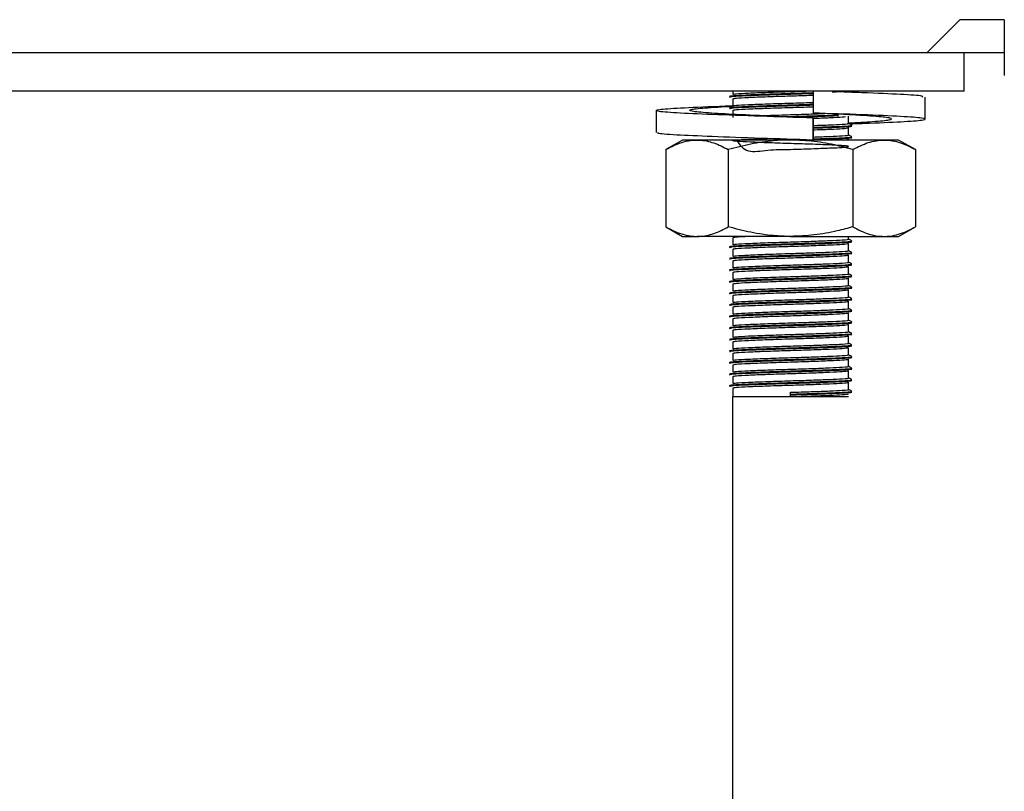
# Model space of a CAD drawing. Units: millimetres. Extents: x 5 to 415, y 5 to 292.
# Drawn here: x 45 to 50, y 116 to 120 of the extents above; entities that cross this region are included whole.
import ezdxf

# ---------------------------------------------------------------- set-up
doc = ezdxf.new("R2010")
doc.units = ezdxf.units.MM

msp = doc.modelspace()

# ---------------------------------------------------------------- linework, layer by layer
at = {"color": 7, "linetype": 'Continuous', "lineweight": 25}
for p, q in [((49.4353, 119.3613), (49.6053, 119.5313)), ((49.8353, 119.5313), (49.6053, 119.5313)), ((49.8353, 119.5313), (49.8353, 119.2413)), ((42.1276, 119.3613), (49.4353, 119.3613)), ((49.4353, 119.3613), (49.8353, 119.3613)), ((49.6276, 119.1613), (49.6276, 119.3613)), ((49.6276, 119.1613), (42.2276, 119.1613)), ((48.4276, 119.1613), (48.4276, 119.1438)), ((48.8438, 119.1613), (48.8438, 119.047)), ((49.4249, 119.0159), (49.4249, 119.1302)), ((48.4276, 119.1213), (48.4276, 119.0838)), ((48.0303, 119.0603), (48.0303, 118.946)), ((48.4276, 119.0613), (48.4276, 119.0238)), ((48.8441, 119.0216), (48.8438, 119.0216)), ((48.8438, 119.0216), (48.8438, 118.9073)), ((48.8441, 118.9073), (48.8441, 119.0216)), ((48.9731, 119.0429), (49.063, 119.0384)), ((49.0276, 118.9938), (49.0276, 119.0313)), ((49.0276, 118.9338), (49.0276, 118.9713)), ((48.1676, 118.9073), (48.081, 118.8573)), ((48.2426, 118.9073), (48.1676, 118.9073)), ((48.7276, 118.9073), (48.2426, 118.9073)), ((49.2126, 118.9073), (48.7276, 118.9073)), ((48.7812, 118.9073), (48.8132, 118.9083)), ((48.8438, 118.9073), (48.8439, 118.9073)), ((48.8439, 118.9073), (48.844, 118.9073)), ((48.9992, 118.9073), (49.0274, 118.9109)), ((49.0276, 118.9073), (49.0276, 118.9113)), ((49.2876, 118.9073), (49.2126, 118.9073)), ((49.3742, 118.8573), (49.2876, 118.9073)), ((48.081, 118.8573), (48.081, 118.4573)), ((48.4043, 118.8573), (48.4043, 118.4573)), ((49.0509, 118.8573), (49.0509, 118.4573)), ((49.3742, 118.8573), (49.3742, 118.4573)), ((48.081, 118.4573), (48.1676, 118.4073)), ((49.2876, 118.4073), (49.3742, 118.4573)), ((48.1676, 118.4073), (48.2426, 118.4073)), ((48.7276, 118.4073), (48.2426, 118.4073)), ((48.4276, 118.4013), (48.4276, 118.3638)), ((48.7276, 118.4073), (49.2126, 118.4073)), ((49.0276, 118.3938), (49.0276, 118.4073)), ((49.0276, 118.3338), (49.0276, 118.3713)), ((49.2126, 118.4073), (49.2876, 118.4073)), ((48.4276, 118.3413), (48.4276, 118.3038)), ((49.0276, 118.2738), (49.0276, 118.3113)), ((48.4276, 118.2813), (48.4276, 118.2438)), ((48.4276, 118.2213), (48.4276, 118.1838)), ((49.0276, 118.2138), (49.0276, 118.2513)), ((48.4276, 118.1613), (48.4276, 118.1238)), ((49.0276, 118.1538), (49.0276, 118.1913)), ((49.0276, 118.0938), (49.0276, 118.1313)), ((48.4276, 118.1013), (48.4276, 118.0638)), ((49.0276, 118.0338), (49.0276, 118.0713)), ((48.4276, 118.0413), (48.4276, 118.0038)), ((49.0276, 117.9738), (49.0276, 118.0113)), ((48.4276, 117.9813), (48.4276, 117.9438)), ((49.0276, 117.9138), (49.0276, 117.9513)), ((48.4276, 117.9213), (48.4276, 117.8838)), ((48.4276, 117.8613), (48.4276, 117.8238)), ((49.0276, 117.8538), (49.0276, 117.8913)), ((48.4276, 117.8013), (48.4276, 117.7638)), ((49.0276, 117.7938), (49.0276, 117.8313)), ((49.0276, 117.7338), (49.0276, 117.7713)), ((48.4276, 117.7413), (48.4276, 117.7038)), ((49.0276, 117.6738), (49.0276, 117.7113)), ((48.4276, 117.6813), (48.4276, 117.6438)), ((49.0276, 117.6138), (49.0276, 117.6513)), ((48.4276, 117.6213), (48.4276, 117.5763)), ((48.7276, 117.5894), (48.7276, 117.5988)), ((48.4276, 76.1313), (48.4276, 117.5763)), ((48.4276, 117.5763), (48.7276, 117.5763)), ((48.7276, 117.5857), (48.7276, 117.5894)), ((48.7276, 117.5763), (48.7276, 117.5857)), ((48.7276, 117.5763), (49.0276, 117.5763))]:
    msp.add_line(p, q, dxfattribs=at)
for points, knots in [([(48.4115, 119.1341), (48.4149, 119.1354), (48.4217, 119.138), (48.4926, 119.1415), (48.5995, 119.1457), (48.7221, 119.1493), (48.8094, 119.1517), (48.8433, 119.1529), (48.8448, 119.153)], [0, 0, 0, 0, 0.197572, 0.397198, 0.604967, 0.807806, 0.991554, 1, 1, 1, 1]), ([(48.4115, 119.1303), (48.4149, 119.1316), (48.4217, 119.1343), (48.4926, 119.1377), (48.5995, 119.1419), (48.7221, 119.1456), (48.8095, 119.1479), (48.8434, 119.1492), (48.8449, 119.1492)], [0, 0, 0, 0, 0.197549, 0.397153, 0.604899, 0.807715, 0.991442, 1, 1, 1, 1]), ([(48.4294, 119.1438), (48.4324, 119.145), (48.4388, 119.1475), (48.505, 119.1508), (48.6054, 119.155), (48.7148, 119.1584), (48.7799, 119.1605), (48.8059, 119.1613)], [0, 0, 0, 0, 0.19543, 0.411096, 0.635562, 0.8547, 1, 1, 1, 1]), ([(48.4294, 119.1213), (48.4324, 119.1225), (48.4388, 119.125), (48.5048, 119.1283), (48.606, 119.1325), (48.7225, 119.1362), (48.807, 119.1386), (48.8407, 119.1399), (48.8438, 119.1401)], [0, 0, 0, 0, 0.18214, 0.383141, 0.592343, 0.796579, 0.981593, 1, 1, 1, 1]), ([(48.9436, 119.1567), (48.9702, 119.1577), (49.0079, 119.1592), (49.018, 119.1608), (49.021, 119.1613)], [0, 0, 0, 0, 0.704599, 1, 1, 1, 1]), ([(49.4115, 119.1302), (49.4133, 119.1319), (49.4179, 119.1366), (49.3058, 119.1433), (49.1517, 119.1511), (49.027, 119.1551), (48.9909, 119.1563)], [0, 0, 0, 0, 0.195024, 0.521647, 0.861677, 1, 1, 1, 1]), ([(49.0096, 119.1561), (49.0301, 119.1575), (49.0522, 119.159), (49.0424, 119.1605), (49.0417, 119.1607)], [0, 0, 0, 0, 0.926281, 1, 1, 1, 1]), ([(48.8438, 119.0216), (48.7527, 119.0244), (48.5683, 119.03), (48.3132, 119.0395), (48.1217, 119.0474), (48.0219, 119.0565), (48.03, 119.0656), (48.1466, 119.0735), (48.2962, 119.0809), (48.4113, 119.0847), (48.4383, 119.0856)], [0, 0, 0, 0, 0.135637, 0.274824, 0.408522, 0.546506, 0.684489, 0.818188, 0.957374, 1, 1, 1, 1]), ([(48.8441, 119.0216), (48.7761, 119.0244), (48.6385, 119.03), (48.4423, 119.0395), (48.2904, 119.0474), (48.2042, 119.0565), (48.1994, 119.0656), (48.2714, 119.0736), (48.3739, 119.0797), (48.4262, 119.0829)], [0, 0, 0, 0, 0.141674, 0.287062, 0.426708, 0.570837, 0.714966, 0.854612, 1, 1, 1, 1]), ([(48.4115, 119.0741), (48.4149, 119.0754), (48.4217, 119.078), (48.4926, 119.0815), (48.5995, 119.0857), (48.7221, 119.0893), (48.809, 119.0917), (48.8426, 119.0929), (48.8438, 119.093)], [0, 0, 0, 0, 0.197968, 0.397994, 0.606181, 0.809426, 0.993543, 1, 1, 1, 1]), ([(48.4115, 119.0703), (48.4149, 119.0716), (48.4217, 119.0743), (48.4926, 119.0777), (48.5995, 119.0819), (48.7221, 119.0856), (48.809, 119.0879), (48.8426, 119.0892), (48.8438, 119.0892)], [0, 0, 0, 0, 0.197968, 0.397994, 0.606181, 0.809426, 0.993543, 1, 1, 1, 1]), ([(48.4294, 119.0838), (48.4324, 119.085), (48.4388, 119.0875), (48.5048, 119.0908), (48.606, 119.095), (48.7225, 119.0987), (48.807, 119.1011), (48.8407, 119.1024), (48.8438, 119.1026)], [0, 0, 0, 0, 0.18214, 0.383141, 0.592343, 0.796579, 0.981593, 1, 1, 1, 1]), ([(48.4294, 119.0613), (48.4324, 119.0625), (48.4388, 119.065), (48.5048, 119.0683), (48.606, 119.0725), (48.7225, 119.0762), (48.807, 119.0786), (48.8407, 119.0799), (48.8438, 119.0801)], [0, 0, 0, 0, 0.18214, 0.383141, 0.592343, 0.796579, 0.981593, 1, 1, 1, 1]), ([(48.5718, 119.0334), (48.5842, 119.034), (48.6284, 119.0358), (48.7243, 119.0387), (48.8295, 119.0419), (48.8819, 119.044), (48.9044, 119.0449)], [0, 0, 0, 0, 0.13028, 0.466138, 0.770386, 1, 1, 1, 1]), ([(48.6876, 119.0282), (48.7009, 119.0286), (48.7515, 119.0302), (48.8432, 119.0328), (48.9313, 119.036), (48.9644, 119.0377), (48.9752, 119.0382)], [0, 0, 0, 0, 0.12369, 0.470709, 0.827892, 1, 1, 1, 1]), ([(48.7392, 119.026), (48.7733, 119.027), (48.8466, 119.0292), (48.9314, 119.0322), (48.9644, 119.0339), (48.9752, 119.0345)], [0, 0, 0, 0, 0.3704703, 0.7952978, 1, 1, 1, 1]), ([(49.0377, 118.9914), (49.0708, 118.9926), (49.187, 118.9968), (49.3317, 119.0029), (49.4339, 119.0121), (49.4246, 119.0212), (49.3103, 119.0291), (49.1088, 119.0386), (48.9314, 119.0442), (48.8438, 119.047)], [0, 0, 0, 0, 0.06097, 0.214415, 0.372778, 0.531141, 0.684586, 0.84433, 1, 1, 1, 1]), ([(48.8441, 119.0201), (48.8739, 119.0212), (48.9355, 119.0236), (48.9963, 119.0263), (49.0072, 119.0281), (49.0113, 119.0289)], [0, 0, 0, 0, 0.368534, 0.763202, 1, 1, 1, 1]), ([(49.0276, 118.996), (49.0726, 118.9983), (49.1715, 119.0034), (49.2502, 119.012), (49.256, 119.0212), (49.1838, 119.0291), (49.0814, 119.0353), (49.0292, 119.0384)], [0, 0, 0, 0, 0.173676, 0.381463, 0.589249, 0.790574, 1, 1, 1, 1]), ([(48.8441, 118.9826), (48.8745, 118.9837), (48.9374, 118.9861), (49.002, 118.9894), (49.0354, 118.9921), (49.0262, 118.9937), (49.0256, 118.9938)], [0, 0, 0, 0, 0.2892535, 0.5990194, 0.9707348, 1, 1, 1, 1]), ([(48.8441, 118.973), (48.8784, 118.9742), (48.9471, 118.9766), (49.017, 118.98), (49.0521, 118.9828), (49.0424, 118.9843), (49.0417, 118.9844)], [0, 0, 0, 0, 0.303308, 0.606949, 0.971313, 1, 1, 1, 1]), ([(48.8441, 118.9692), (48.8784, 118.9704), (48.9471, 118.9729), (49.017, 118.9763), (49.0521, 118.979), (49.0424, 118.9805), (49.0417, 118.9807)], [0, 0, 0, 0, 0.3032138, 0.6067601, 0.9710106, 1, 1, 1, 1]), ([(48.8441, 118.9601), (48.8741, 118.9612), (48.9362, 118.9636), (49.0073, 118.9669), (49.0203, 118.9695), (49.0274, 118.9709)], [0, 0, 0, 0, 0.2979738, 0.6170783, 1, 1, 1, 1]), ([(49.0433, 118.985), (49.0405, 118.9866), (49.0353, 118.9896), (49.0301, 118.9926), (49.0276, 118.9941)], [0, 0, 0, 0, 0.5199352, 1, 1, 1, 1]), ([(48.8438, 118.9073), (48.7528, 118.9101), (48.5685, 118.9157), (48.3121, 118.9252), (48.1257, 118.9331), (48.0298, 118.9405), (48.0405, 118.9447), (48.0437, 118.946)], [0, 0, 0, 0, 0.22432, 0.45451, 0.675625, 0.903825, 1, 1, 1, 1]), ([(48.8441, 118.9226), (48.8745, 118.9237), (48.9374, 118.9261), (49.002, 118.9294), (49.0354, 118.9321), (49.0262, 118.9337), (49.0256, 118.9338)], [0, 0, 0, 0, 0.2892535, 0.5990194, 0.9707348, 1, 1, 1, 1]), ([(48.8441, 118.913), (48.8784, 118.9142), (48.9471, 118.9166), (49.017, 118.92), (49.0521, 118.9228), (49.0424, 118.9243), (49.0417, 118.9244)], [0, 0, 0, 0, 0.303308, 0.606949, 0.971313, 1, 1, 1, 1]), ([(48.8441, 118.9092), (48.8784, 118.9104), (48.9471, 118.9129), (49.017, 118.9163), (49.0521, 118.919), (49.0424, 118.9205), (49.0417, 118.9207)], [0, 0, 0, 0, 0.303214, 0.60676, 0.971011, 1, 1, 1, 1]), ([(49.0433, 118.925), (49.0405, 118.9266), (49.0353, 118.9296), (49.0301, 118.9326), (49.0276, 118.9341)], [0, 0, 0, 0, 0.519935, 1, 1, 1, 1]), ([(48.081, 118.8573), (48.0967, 118.8658), (48.1277, 118.8826), (48.1742, 118.899), (48.2125, 118.9065), (48.2352, 118.9071), (48.2426, 118.9073)], [0, 0, 0, 0, 0.297614, 0.586155, 0.86354, 1, 1, 1, 1]), ([(48.2426, 118.9073), (48.2465, 118.9072), (48.2629, 118.907), (48.2919, 118.9032), (48.3296, 118.8929), (48.3671, 118.8777), (48.3919, 118.8641), (48.4043, 118.8573)], [0, 0, 0, 0, 0.070035, 0.299797, 0.530821, 0.76502, 1, 1, 1, 1]), ([(48.7276, 118.9073), (48.7129, 118.9071), (48.6836, 118.9067), (48.6145, 118.9018), (48.5205, 118.8883), (48.4432, 118.8676), (48.4043, 118.8573)], [0, 0, 0, 0, 0.134092, 0.268456, 0.632398, 1, 1, 1, 1]), ([(48.4467, 118.9073), (48.4638, 118.8829), (48.4972, 118.8356), (48.6067, 118.8589), (48.7237, 118.8578), (48.838, 118.8624), (48.9335, 118.8659), (49.0055, 118.8694), (49.0372, 118.8734), (49.0135, 118.8776), (48.9447, 118.8811), (48.8467, 118.8851), (48.7307, 118.8887), (48.6142, 118.8922), (48.5149, 118.8963), (48.4468, 118.8996), (48.42, 118.9034), (48.4398, 118.9074), (48.5023, 118.9108), (48.5712, 118.9135), (48.6056, 118.9148)], [0, 0, 0, 0, 0.061808, 0.119763, 0.176343, 0.227598, 0.280355, 0.331196, 0.392204, 0.453663, 0.506886, 0.562297, 0.61636, 0.670248, 0.725692, 0.77899, 0.83375, 0.888861, 0.944544, 1, 1, 1, 1]), ([(48.6582, 118.9073), (48.6813, 118.908), (48.7127, 118.909), (48.7443, 118.9099), (48.7526, 118.9102)], [0, 0, 0, 0, 0.7359994, 1, 1, 1, 1]), ([(49.0509, 118.8573), (49.0374, 118.8611), (49.0103, 118.8687), (48.9437, 118.8849), (48.8498, 118.9028), (48.7685, 118.9058), (48.7276, 118.9073)], [0, 0, 0, 0, 0.128582, 0.257262, 0.626389, 1, 1, 1, 1]), ([(49.0509, 118.8573), (49.064, 118.8644), (49.0901, 118.8787), (49.1302, 118.8945), (49.1711, 118.9052), (49.1987, 118.9066), (49.2126, 118.9073)], [0, 0, 0, 0, 0.247269, 0.495363, 0.746874, 1, 1, 1, 1]), ([(49.2126, 118.9073), (49.2164, 118.9072), (49.2271, 118.9071), (49.2518, 118.9048), (49.2872, 118.8971), (49.3305, 118.881), (49.3595, 118.8653), (49.3742, 118.8573)], [0, 0, 0, 0, 0.070036, 0.195133, 0.45126, 0.720349, 1, 1, 1, 1]), ([(48.081, 118.4573), (48.0967, 118.4488), (48.1277, 118.432), (48.1742, 118.4156), (48.2125, 118.4081), (48.2352, 118.4075), (48.2426, 118.4073)], [0, 0, 0, 0, 0.297614, 0.586155, 0.86354, 1, 1, 1, 1]), ([(48.2426, 118.4073), (48.2465, 118.4073), (48.2629, 118.4076), (48.2919, 118.4113), (48.3296, 118.4217), (48.3671, 118.4369), (48.3919, 118.4505), (48.4043, 118.4573)], [0, 0, 0, 0, 0.070035, 0.299797, 0.530821, 0.76502, 1, 1, 1, 1]), ([(48.7276, 118.4073), (48.7129, 118.4075), (48.6836, 118.4079), (48.6145, 118.4127), (48.5205, 118.4263), (48.4432, 118.4469), (48.4043, 118.4573)], [0, 0, 0, 0, 0.1340925, 0.2684558, 0.6323976, 1, 1, 1, 1]), ([(49.0509, 118.4573), (49.0374, 118.4535), (49.0103, 118.4459), (48.9437, 118.4297), (48.8498, 118.4118), (48.7685, 118.4088), (48.7276, 118.4073)], [0, 0, 0, 0, 0.128582, 0.257262, 0.626389, 1, 1, 1, 1]), ([(49.0509, 118.4573), (49.064, 118.4502), (49.0901, 118.4358), (49.1302, 118.4201), (49.1711, 118.4093), (49.1987, 118.408), (49.2126, 118.4073)], [0, 0, 0, 0, 0.247269, 0.495363, 0.746874, 1, 1, 1, 1]), ([(49.2126, 118.4073), (49.2164, 118.4073), (49.2271, 118.4075), (49.2518, 118.4098), (49.2872, 118.4175), (49.3305, 118.4335), (49.3595, 118.4493), (49.3742, 118.4573)], [0, 0, 0, 0, 0.070036, 0.195133, 0.45126, 0.720349, 1, 1, 1, 1]), ([(48.4115, 118.3541), (48.4149, 118.3554), (48.4217, 118.358), (48.4928, 118.3615), (48.599, 118.3657), (48.7238, 118.3693), (48.8437, 118.3728), (48.9455, 118.3766), (49.0172, 118.38), (49.0521, 118.3828), (49.0424, 118.3843), (49.0417, 118.3844)], [0, 0, 0, 0, 0.123568, 0.248422, 0.378368, 0.505231, 0.620154, 0.738443, 0.852438, 0.98923, 1, 1, 1, 1]), ([(48.4115, 118.3503), (48.4149, 118.3516), (48.4217, 118.3543), (48.4928, 118.3577), (48.599, 118.3619), (48.7238, 118.3656), (48.8437, 118.369), (48.9455, 118.3729), (49.0172, 118.3763), (49.0521, 118.379), (49.0424, 118.3805), (49.0417, 118.3807)], [0, 0, 0, 0, 0.123554, 0.248393, 0.378324, 0.505172, 0.620082, 0.738357, 0.852339, 0.989114, 1, 1, 1, 1]), ([(48.4294, 118.4013), (48.4314, 118.4025), (48.4351, 118.4046), (48.4733, 118.4065), (48.4898, 118.4073)], [0, 0, 0, 0, 0.567933, 1, 1, 1, 1]), ([(48.4294, 118.3638), (48.4324, 118.365), (48.4388, 118.3675), (48.505, 118.3708), (48.6056, 118.375), (48.724, 118.3787), (48.8378, 118.3822), (48.9343, 118.386), (49.0023, 118.3894), (49.0354, 118.3921), (49.0262, 118.3937), (49.0256, 118.3938)], [0, 0, 0, 0, 0.11433, 0.240499, 0.371816, 0.500016, 0.61615, 0.735687, 0.850883, 0.989117, 1, 1, 1, 1]), ([(48.4294, 118.3413), (48.4324, 118.3425), (48.4388, 118.345), (48.5049, 118.3483), (48.6056, 118.3525), (48.7239, 118.3562), (48.8381, 118.3597), (48.9329, 118.3635), (49.0076, 118.3669), (49.0204, 118.3695), (49.0274, 118.3709)], [0, 0, 0, 0, 0.115588, 0.243145, 0.375907, 0.505518, 0.622929, 0.743781, 0.860245, 1, 1, 1, 1]), ([(49.0433, 118.385), (49.0405, 118.3866), (49.0353, 118.3896), (49.0301, 118.3926), (49.0276, 118.3941)], [0, 0, 0, 0, 0.519935, 1, 1, 1, 1]), ([(48.4115, 118.2941), (48.4149, 118.2954), (48.4217, 118.298), (48.4928, 118.3015), (48.599, 118.3057), (48.7238, 118.3093), (48.8437, 118.3128), (48.9455, 118.3166), (49.0172, 118.32), (49.0521, 118.3228), (49.0424, 118.3243), (49.0417, 118.3244)], [0, 0, 0, 0, 0.1235685, 0.2484218, 0.3783684, 0.5052311, 0.6201539, 0.7384432, 0.8524381, 0.98923, 1, 1, 1, 1]), ([(48.4115, 118.2903), (48.4149, 118.2916), (48.4217, 118.2943), (48.4928, 118.2977), (48.599, 118.3019), (48.7238, 118.3056), (48.8437, 118.309), (48.9455, 118.3129), (49.0172, 118.3163), (49.0521, 118.319), (49.0424, 118.3205), (49.0417, 118.3207)], [0, 0, 0, 0, 0.123554, 0.248393, 0.378324, 0.505172, 0.620082, 0.738357, 0.852339, 0.989114, 1, 1, 1, 1]), ([(48.4294, 118.3038), (48.4324, 118.305), (48.4388, 118.3075), (48.505, 118.3108), (48.6056, 118.315), (48.724, 118.3187), (48.8378, 118.3222), (48.9343, 118.326), (49.0023, 118.3294), (49.0354, 118.3321), (49.0262, 118.3337), (49.0256, 118.3338)], [0, 0, 0, 0, 0.11433, 0.240499, 0.371816, 0.500016, 0.61615, 0.735687, 0.850883, 0.989117, 1, 1, 1, 1]), ([(48.4294, 118.2813), (48.4324, 118.2825), (48.4388, 118.285), (48.5049, 118.2883), (48.6056, 118.2925), (48.7239, 118.2962), (48.8381, 118.2997), (48.9329, 118.3035), (49.0076, 118.3069), (49.0204, 118.3095), (49.0274, 118.3109)], [0, 0, 0, 0, 0.115588, 0.243145, 0.375907, 0.505518, 0.622929, 0.743781, 0.860245, 1, 1, 1, 1]), ([(49.0433, 118.325), (49.0405, 118.3266), (49.0353, 118.3296), (49.0301, 118.3326), (49.0276, 118.3341)], [0, 0, 0, 0, 0.519935, 1, 1, 1, 1]), ([(48.4115, 118.2341), (48.4149, 118.2354), (48.4217, 118.238), (48.4928, 118.2415), (48.599, 118.2457), (48.7238, 118.2493), (48.8437, 118.2528), (48.9455, 118.2566), (49.0172, 118.26), (49.0521, 118.2628), (49.0424, 118.2643), (49.0417, 118.2644)], [0, 0, 0, 0, 0.123568, 0.248422, 0.378368, 0.505231, 0.620154, 0.738443, 0.852438, 0.98923, 1, 1, 1, 1]), ([(48.4115, 118.2303), (48.4149, 118.2316), (48.4217, 118.2343), (48.4928, 118.2377), (48.599, 118.2419), (48.7238, 118.2456), (48.8437, 118.249), (48.9455, 118.2529), (49.0172, 118.2563), (49.0521, 118.259), (49.0424, 118.2605), (49.0417, 118.2607)], [0, 0, 0, 0, 0.123554, 0.248393, 0.378324, 0.505172, 0.620082, 0.738357, 0.852339, 0.989114, 1, 1, 1, 1]), ([(48.4294, 118.2438), (48.4324, 118.245), (48.4388, 118.2475), (48.505, 118.2508), (48.6056, 118.255), (48.724, 118.2587), (48.8378, 118.2622), (48.9343, 118.266), (49.0023, 118.2694), (49.0354, 118.2721), (49.0262, 118.2737), (49.0256, 118.2738)], [0, 0, 0, 0, 0.11433, 0.240499, 0.371816, 0.500016, 0.61615, 0.735687, 0.850883, 0.989117, 1, 1, 1, 1]), ([(49.0433, 118.265), (49.0405, 118.2666), (49.0353, 118.2696), (49.0301, 118.2726), (49.0276, 118.2741)], [0, 0, 0, 0, 0.519935, 1, 1, 1, 1]), ([(48.4294, 118.2213), (48.4324, 118.2225), (48.4388, 118.225), (48.5049, 118.2283), (48.6056, 118.2325), (48.7239, 118.2362), (48.8381, 118.2397), (48.9329, 118.2435), (49.0076, 118.2469), (49.0204, 118.2495), (49.0274, 118.2509)], [0, 0, 0, 0, 0.115588, 0.243145, 0.375907, 0.505518, 0.622929, 0.743781, 0.860245, 1, 1, 1, 1]), ([(48.4294, 118.1838), (48.4324, 118.185), (48.4388, 118.1875), (48.505, 118.1908), (48.6056, 118.195), (48.724, 118.1987), (48.8378, 118.2022), (48.9343, 118.206), (49.0023, 118.2094), (49.0354, 118.2121), (49.0262, 118.2137), (49.0256, 118.2138)], [0, 0, 0, 0, 0.11433, 0.240499, 0.371816, 0.500016, 0.61615, 0.735687, 0.850883, 0.989117, 1, 1, 1, 1]), ([(49.0433, 118.205), (49.0405, 118.2066), (49.0353, 118.2096), (49.0301, 118.2126), (49.0276, 118.2141)], [0, 0, 0, 0, 0.519935, 1, 1, 1, 1]), ([(48.4115, 118.1741), (48.4149, 118.1754), (48.4217, 118.178), (48.4928, 118.1815), (48.599, 118.1857), (48.7238, 118.1893), (48.8437, 118.1928), (48.9455, 118.1966), (49.0172, 118.2), (49.0521, 118.2028), (49.0424, 118.2043), (49.0417, 118.2044)], [0, 0, 0, 0, 0.123568, 0.248422, 0.378368, 0.505231, 0.620154, 0.738443, 0.852438, 0.98923, 1, 1, 1, 1]), ([(48.4115, 118.1703), (48.4149, 118.1716), (48.4217, 118.1743), (48.4928, 118.1777), (48.599, 118.1819), (48.7238, 118.1856), (48.8437, 118.189), (48.9455, 118.1929), (49.0172, 118.1963), (49.0521, 118.199), (49.0424, 118.2005), (49.0417, 118.2007)], [0, 0, 0, 0, 0.123554, 0.248393, 0.378324, 0.505172, 0.620082, 0.738357, 0.852339, 0.989114, 1, 1, 1, 1]), ([(48.4294, 118.1613), (48.4324, 118.1625), (48.4388, 118.165), (48.5049, 118.1683), (48.6056, 118.1725), (48.7239, 118.1762), (48.8381, 118.1797), (48.9329, 118.1835), (49.0076, 118.1869), (49.0204, 118.1895), (49.0274, 118.1909)], [0, 0, 0, 0, 0.115588, 0.243145, 0.375907, 0.505518, 0.622929, 0.743781, 0.860245, 1, 1, 1, 1]), ([(49.0433, 118.145), (49.0405, 118.1466), (49.0353, 118.1496), (49.0301, 118.1526), (49.0276, 118.1541)], [0, 0, 0, 0, 0.519935, 1, 1, 1, 1]), ([(48.4115, 118.1141), (48.4149, 118.1154), (48.4217, 118.118), (48.4928, 118.1215), (48.599, 118.1257), (48.7238, 118.1293), (48.8437, 118.1328), (48.9455, 118.1366), (49.0172, 118.14), (49.0521, 118.1428), (49.0424, 118.1443), (49.0417, 118.1444)], [0, 0, 0, 0, 0.123568, 0.248422, 0.378368, 0.505231, 0.620154, 0.738443, 0.852438, 0.98923, 1, 1, 1, 1]), ([(48.4115, 118.1103), (48.4149, 118.1116), (48.4217, 118.1143), (48.4928, 118.1177), (48.599, 118.1219), (48.7238, 118.1256), (48.8437, 118.129), (48.9455, 118.1329), (49.0172, 118.1363), (49.0521, 118.139), (49.0424, 118.1405), (49.0417, 118.1407)], [0, 0, 0, 0, 0.123554, 0.248393, 0.378324, 0.505172, 0.620082, 0.738357, 0.852339, 0.989114, 1, 1, 1, 1]), ([(48.4294, 118.1238), (48.4324, 118.125), (48.4388, 118.1275), (48.505, 118.1308), (48.6056, 118.135), (48.724, 118.1387), (48.8378, 118.1422), (48.9343, 118.146), (49.0023, 118.1494), (49.0354, 118.1521), (49.0262, 118.1537), (49.0256, 118.1538)], [0, 0, 0, 0, 0.11433, 0.240499, 0.371816, 0.500016, 0.61615, 0.735687, 0.850883, 0.989117, 1, 1, 1, 1]), ([(48.4294, 118.1013), (48.4324, 118.1025), (48.4388, 118.105), (48.5049, 118.1083), (48.6056, 118.1125), (48.7239, 118.1162), (48.8381, 118.1197), (48.9329, 118.1235), (49.0076, 118.1269), (49.0204, 118.1295), (49.0274, 118.1309)], [0, 0, 0, 0, 0.115588, 0.243145, 0.375907, 0.505518, 0.622929, 0.743781, 0.860245, 1, 1, 1, 1]), ([(48.4115, 118.0541), (48.4149, 118.0554), (48.4217, 118.058), (48.4928, 118.0615), (48.599, 118.0657), (48.7238, 118.0693), (48.8437, 118.0728), (48.9455, 118.0766), (49.0172, 118.08), (49.0521, 118.0828), (49.0424, 118.0843), (49.0417, 118.0844)], [0, 0, 0, 0, 0.123568, 0.248422, 0.378368, 0.505231, 0.620154, 0.738443, 0.852438, 0.98923, 1, 1, 1, 1]), ([(48.4115, 118.0503), (48.4149, 118.0516), (48.4217, 118.0543), (48.4928, 118.0577), (48.599, 118.0619), (48.7238, 118.0656), (48.8437, 118.069), (48.9455, 118.0729), (49.0172, 118.0763), (49.0521, 118.079), (49.0424, 118.0805), (49.0417, 118.0807)], [0, 0, 0, 0, 0.1235541, 0.2483928, 0.3783242, 0.5051721, 0.6200815, 0.738357, 0.8523385, 0.9891145, 1, 1, 1, 1]), ([(48.4294, 118.0638), (48.4324, 118.065), (48.4388, 118.0675), (48.505, 118.0708), (48.6056, 118.075), (48.724, 118.0787), (48.8378, 118.0822), (48.9343, 118.086), (49.0023, 118.0894), (49.0354, 118.0921), (49.0262, 118.0937), (49.0256, 118.0938)], [0, 0, 0, 0, 0.11433, 0.240499, 0.371816, 0.500016, 0.61615, 0.735687, 0.850883, 0.989117, 1, 1, 1, 1]), ([(48.4294, 118.0413), (48.4324, 118.0425), (48.4388, 118.045), (48.5049, 118.0483), (48.6056, 118.0525), (48.7239, 118.0562), (48.8381, 118.0597), (48.9329, 118.0635), (49.0076, 118.0669), (49.0204, 118.0695), (49.0274, 118.0709)], [0, 0, 0, 0, 0.115588, 0.243145, 0.375907, 0.505518, 0.622929, 0.743781, 0.860245, 1, 1, 1, 1]), ([(49.0433, 118.085), (49.0405, 118.0866), (49.0353, 118.0896), (49.0301, 118.0926), (49.0276, 118.0941)], [0, 0, 0, 0, 0.519935, 1, 1, 1, 1]), ([(48.4115, 117.9941), (48.4149, 117.9954), (48.4217, 117.998), (48.4928, 118.0015), (48.599, 118.0057), (48.7238, 118.0093), (48.8437, 118.0128), (48.9455, 118.0166), (49.0172, 118.02), (49.0521, 118.0228), (49.0424, 118.0243), (49.0417, 118.0244)], [0, 0, 0, 0, 0.123568, 0.248422, 0.378368, 0.505231, 0.620154, 0.738443, 0.852438, 0.98923, 1, 1, 1, 1]), ([(48.4115, 117.9903), (48.4149, 117.9916), (48.4217, 117.9943), (48.4928, 117.9977), (48.599, 118.0019), (48.7238, 118.0056), (48.8437, 118.009), (48.9455, 118.0129), (49.0172, 118.0163), (49.0521, 118.019), (49.0424, 118.0205), (49.0417, 118.0207)], [0, 0, 0, 0, 0.123554, 0.248393, 0.378324, 0.505172, 0.620082, 0.738357, 0.852339, 0.989114, 1, 1, 1, 1]), ([(48.4294, 118.0038), (48.4324, 118.005), (48.4388, 118.0075), (48.505, 118.0108), (48.6056, 118.015), (48.724, 118.0187), (48.8378, 118.0222), (48.9343, 118.026), (49.0023, 118.0294), (49.0354, 118.0321), (49.0262, 118.0337), (49.0256, 118.0338)], [0, 0, 0, 0, 0.11433, 0.240499, 0.371816, 0.500016, 0.61615, 0.735687, 0.850883, 0.989117, 1, 1, 1, 1]), ([(48.4294, 117.9813), (48.4324, 117.9825), (48.4388, 117.985), (48.5049, 117.9883), (48.6056, 117.9925), (48.7239, 117.9962), (48.8381, 117.9997), (48.9329, 118.0035), (49.0076, 118.0069), (49.0204, 118.0095), (49.0274, 118.0109)], [0, 0, 0, 0, 0.115588, 0.243145, 0.375907, 0.505518, 0.622929, 0.743781, 0.860245, 1, 1, 1, 1]), ([(49.0433, 118.025), (49.0405, 118.0266), (49.0353, 118.0296), (49.0301, 118.0326), (49.0276, 118.0341)], [0, 0, 0, 0, 0.519935, 1, 1, 1, 1]), ([(48.4115, 117.9341), (48.4149, 117.9354), (48.4217, 117.938), (48.4928, 117.9415), (48.599, 117.9457), (48.7238, 117.9493), (48.8437, 117.9528), (48.9455, 117.9566), (49.0172, 117.96), (49.0521, 117.9628), (49.0424, 117.9643), (49.0417, 117.9644)], [0, 0, 0, 0, 0.123568, 0.248422, 0.378368, 0.505231, 0.620154, 0.738443, 0.852438, 0.98923, 1, 1, 1, 1]), ([(48.4115, 117.9303), (48.4149, 117.9316), (48.4217, 117.9343), (48.4928, 117.9377), (48.599, 117.9419), (48.7238, 117.9456), (48.8437, 117.949), (48.9455, 117.9529), (49.0172, 117.9563), (49.0521, 117.959), (49.0424, 117.9605), (49.0417, 117.9607)], [0, 0, 0, 0, 0.123554, 0.248393, 0.378324, 0.505172, 0.620082, 0.738357, 0.852339, 0.989114, 1, 1, 1, 1]), ([(48.4294, 117.9438), (48.4324, 117.945), (48.4388, 117.9475), (48.505, 117.9508), (48.6056, 117.955), (48.724, 117.9587), (48.8378, 117.9622), (48.9343, 117.966), (49.0023, 117.9694), (49.0354, 117.9721), (49.0262, 117.9737), (49.0256, 117.9738)], [0, 0, 0, 0, 0.11433, 0.240499, 0.371816, 0.500016, 0.61615, 0.735687, 0.850883, 0.989117, 1, 1, 1, 1]), ([(48.4294, 117.9213), (48.4324, 117.9225), (48.4388, 117.925), (48.5049, 117.9283), (48.6056, 117.9325), (48.7239, 117.9362), (48.8381, 117.9397), (48.9329, 117.9435), (49.0076, 117.9469), (49.0204, 117.9495), (49.0274, 117.9509)], [0, 0, 0, 0, 0.115588, 0.243145, 0.375907, 0.505518, 0.622929, 0.743781, 0.860245, 1, 1, 1, 1]), ([(49.0433, 117.965), (49.0405, 117.9666), (49.0353, 117.9696), (49.0301, 117.9726), (49.0276, 117.9741)], [0, 0, 0, 0, 0.5199352, 1, 1, 1, 1]), ([(48.4115, 117.8741), (48.4149, 117.8754), (48.4217, 117.878), (48.4928, 117.8815), (48.599, 117.8857), (48.7238, 117.8893), (48.8437, 117.8928), (48.9455, 117.8966), (49.0172, 117.9), (49.0521, 117.9028), (49.0424, 117.9043), (49.0417, 117.9044)], [0, 0, 0, 0, 0.123568, 0.248422, 0.378368, 0.505231, 0.620154, 0.738443, 0.852438, 0.98923, 1, 1, 1, 1]), ([(48.4115, 117.8703), (48.4149, 117.8716), (48.4217, 117.8743), (48.4928, 117.8777), (48.599, 117.8819), (48.7238, 117.8856), (48.8437, 117.889), (48.9455, 117.8929), (49.0172, 117.8963), (49.0521, 117.899), (49.0424, 117.9005), (49.0417, 117.9007)], [0, 0, 0, 0, 0.123554, 0.248393, 0.378324, 0.505172, 0.620082, 0.738357, 0.852339, 0.989114, 1, 1, 1, 1]), ([(48.4294, 117.8838), (48.4324, 117.885), (48.4388, 117.8875), (48.505, 117.8908), (48.6056, 117.895), (48.724, 117.8987), (48.8378, 117.9022), (48.9343, 117.906), (49.0023, 117.9094), (49.0354, 117.9121), (49.0262, 117.9137), (49.0256, 117.9138)], [0, 0, 0, 0, 0.11433, 0.240499, 0.371816, 0.500016, 0.61615, 0.735687, 0.850883, 0.989117, 1, 1, 1, 1]), ([(49.0433, 117.905), (49.0405, 117.9066), (49.0353, 117.9096), (49.0301, 117.9126), (49.0276, 117.9141)], [0, 0, 0, 0, 0.519935, 1, 1, 1, 1]), ([(48.4294, 117.8613), (48.4324, 117.8625), (48.4388, 117.865), (48.5049, 117.8683), (48.6056, 117.8725), (48.7239, 117.8762), (48.8381, 117.8797), (48.9329, 117.8835), (49.0076, 117.8869), (49.0204, 117.8895), (49.0274, 117.8909)], [0, 0, 0, 0, 0.115588, 0.243145, 0.375907, 0.505518, 0.622929, 0.743781, 0.860245, 1, 1, 1, 1]), ([(48.4294, 117.8238), (48.4324, 117.825), (48.4388, 117.8275), (48.505, 117.8308), (48.6056, 117.835), (48.724, 117.8387), (48.8378, 117.8422), (48.9343, 117.846), (49.0023, 117.8494), (49.0354, 117.8521), (49.0262, 117.8537), (49.0256, 117.8538)], [0, 0, 0, 0, 0.11433, 0.240499, 0.371816, 0.500016, 0.61615, 0.735687, 0.850883, 0.989117, 1, 1, 1, 1]), ([(49.0433, 117.845), (49.0405, 117.8466), (49.0353, 117.8496), (49.0301, 117.8526), (49.0276, 117.8541)], [0, 0, 0, 0, 0.519935, 1, 1, 1, 1]), ([(48.4115, 117.8141), (48.4149, 117.8154), (48.4217, 117.818), (48.4928, 117.8215), (48.599, 117.8257), (48.7238, 117.8293), (48.8437, 117.8328), (48.9455, 117.8366), (49.0172, 117.84), (49.0521, 117.8428), (49.0424, 117.8443), (49.0417, 117.8444)], [0, 0, 0, 0, 0.123568, 0.248422, 0.378368, 0.505231, 0.620154, 0.738443, 0.852438, 0.98923, 1, 1, 1, 1]), ([(48.4115, 117.8103), (48.4149, 117.8116), (48.4217, 117.8143), (48.4928, 117.8177), (48.599, 117.8219), (48.7238, 117.8256), (48.8437, 117.829), (48.9455, 117.8329), (49.0172, 117.8363), (49.0521, 117.839), (49.0424, 117.8405), (49.0417, 117.8407)], [0, 0, 0, 0, 0.123554, 0.248393, 0.378324, 0.505172, 0.620082, 0.738357, 0.852339, 0.989114, 1, 1, 1, 1]), ([(48.4294, 117.8013), (48.4324, 117.8025), (48.4388, 117.805), (48.5049, 117.8083), (48.6056, 117.8125), (48.7239, 117.8162), (48.8381, 117.8197), (48.9329, 117.8235), (49.0076, 117.8269), (49.0204, 117.8295), (49.0274, 117.8309)], [0, 0, 0, 0, 0.115588, 0.243145, 0.375907, 0.505518, 0.622929, 0.743781, 0.860245, 1, 1, 1, 1]), ([(48.4115, 117.7541), (48.4149, 117.7554), (48.4217, 117.758), (48.4928, 117.7615), (48.599, 117.7657), (48.7238, 117.7693), (48.8437, 117.7728), (48.9455, 117.7766), (49.0172, 117.78), (49.0521, 117.7828), (49.0424, 117.7843), (49.0417, 117.7844)], [0, 0, 0, 0, 0.123568, 0.248422, 0.378368, 0.505231, 0.620154, 0.738443, 0.852438, 0.98923, 1, 1, 1, 1]), ([(48.4115, 117.7503), (48.4149, 117.7516), (48.4217, 117.7543), (48.4928, 117.7577), (48.599, 117.7619), (48.7238, 117.7656), (48.8437, 117.769), (48.9455, 117.7729), (49.0172, 117.7763), (49.0521, 117.779), (49.0424, 117.7805), (49.0417, 117.7807)], [0, 0, 0, 0, 0.123554, 0.248393, 0.378324, 0.505172, 0.620082, 0.738357, 0.852339, 0.989114, 1, 1, 1, 1]), ([(48.4294, 117.7638), (48.4324, 117.765), (48.4388, 117.7675), (48.505, 117.7708), (48.6056, 117.775), (48.724, 117.7787), (48.8378, 117.7822), (48.9343, 117.786), (49.0023, 117.7894), (49.0354, 117.7921), (49.0262, 117.7937), (49.0256, 117.7938)], [0, 0, 0, 0, 0.11433, 0.240499, 0.371816, 0.500016, 0.61615, 0.735687, 0.850883, 0.989117, 1, 1, 1, 1]), ([(48.4294, 117.7413), (48.4324, 117.7425), (48.4388, 117.745), (48.5049, 117.7483), (48.6056, 117.7525), (48.7239, 117.7562), (48.8381, 117.7597), (48.9329, 117.7635), (49.0076, 117.7669), (49.0204, 117.7695), (49.0274, 117.7709)], [0, 0, 0, 0, 0.115588, 0.243145, 0.375907, 0.505518, 0.622929, 0.743781, 0.860245, 1, 1, 1, 1]), ([(49.0433, 117.785), (49.0405, 117.7866), (49.0353, 117.7896), (49.0301, 117.7926), (49.0276, 117.7941)], [0, 0, 0, 0, 0.519935, 1, 1, 1, 1]), ([(48.4115, 117.6941), (48.4149, 117.6954), (48.4217, 117.698), (48.4928, 117.7015), (48.599, 117.7057), (48.7238, 117.7093), (48.8437, 117.7128), (48.9455, 117.7166), (49.0172, 117.72), (49.0521, 117.7228), (49.0424, 117.7243), (49.0417, 117.7244)], [0, 0, 0, 0, 0.123568, 0.248422, 0.378368, 0.505231, 0.620154, 0.738443, 0.852438, 0.98923, 1, 1, 1, 1]), ([(48.4115, 117.6903), (48.4149, 117.6916), (48.4217, 117.6943), (48.4928, 117.6977), (48.599, 117.7019), (48.7238, 117.7056), (48.8437, 117.709), (48.9455, 117.7129), (49.0172, 117.7163), (49.0521, 117.719), (49.0424, 117.7205), (49.0417, 117.7207)], [0, 0, 0, 0, 0.123554, 0.248393, 0.378324, 0.505172, 0.620082, 0.738357, 0.852339, 0.989114, 1, 1, 1, 1]), ([(48.4294, 117.7038), (48.4324, 117.705), (48.4388, 117.7075), (48.505, 117.7108), (48.6056, 117.715), (48.724, 117.7187), (48.8378, 117.7222), (48.9343, 117.726), (49.0023, 117.7294), (49.0354, 117.7321), (49.0262, 117.7337), (49.0256, 117.7338)], [0, 0, 0, 0, 0.11433, 0.240499, 0.371816, 0.500016, 0.61615, 0.735687, 0.850883, 0.989117, 1, 1, 1, 1]), ([(48.4294, 117.6813), (48.4324, 117.6825), (48.4388, 117.685), (48.5049, 117.6883), (48.6056, 117.6925), (48.7239, 117.6962), (48.8381, 117.6997), (48.9329, 117.7035), (49.0076, 117.7069), (49.0204, 117.7095), (49.0274, 117.7109)], [0, 0, 0, 0, 0.115588, 0.243145, 0.375907, 0.505518, 0.622929, 0.743781, 0.860245, 1, 1, 1, 1]), ([(49.0433, 117.725), (49.0405, 117.7266), (49.0353, 117.7296), (49.0301, 117.7326), (49.0276, 117.7341)], [0, 0, 0, 0, 0.519935, 1, 1, 1, 1]), ([(48.4115, 117.6341), (48.4149, 117.6354), (48.4217, 117.638), (48.4928, 117.6415), (48.599, 117.6457), (48.7238, 117.6493), (48.8437, 117.6528), (48.9455, 117.6566), (49.0172, 117.66), (49.0521, 117.6628), (49.0424, 117.6643), (49.0417, 117.6644)], [0, 0, 0, 0, 0.1235685, 0.2484218, 0.3783684, 0.5052311, 0.6201539, 0.7384432, 0.8524381, 0.98923, 1, 1, 1, 1]), ([(48.4115, 117.6303), (48.4149, 117.6316), (48.4217, 117.6343), (48.4928, 117.6377), (48.599, 117.6419), (48.7238, 117.6456), (48.8437, 117.649), (48.9455, 117.6529), (49.0172, 117.6563), (49.0521, 117.659), (49.0424, 117.6605), (49.0417, 117.6607)], [0, 0, 0, 0, 0.123554, 0.248393, 0.378324, 0.505172, 0.620082, 0.738357, 0.852339, 0.989114, 1, 1, 1, 1]), ([(48.4294, 117.6438), (48.4324, 117.645), (48.4388, 117.6475), (48.505, 117.6508), (48.6056, 117.655), (48.724, 117.6587), (48.8378, 117.6622), (48.9343, 117.666), (49.0023, 117.6694), (49.0354, 117.6721), (49.0262, 117.6737), (49.0256, 117.6738)], [0, 0, 0, 0, 0.11433, 0.240499, 0.371816, 0.500016, 0.61615, 0.735687, 0.850883, 0.989117, 1, 1, 1, 1]), ([(48.4294, 117.6213), (48.4324, 117.6225), (48.4388, 117.625), (48.5049, 117.6283), (48.6056, 117.6325), (48.7239, 117.6362), (48.8381, 117.6397), (48.9329, 117.6435), (49.0076, 117.6469), (49.0204, 117.6495), (49.0274, 117.6509)], [0, 0, 0, 0, 0.115588, 0.243145, 0.375907, 0.505518, 0.622929, 0.743781, 0.860245, 1, 1, 1, 1]), ([(49.0433, 117.665), (49.0405, 117.6666), (49.0353, 117.6696), (49.0301, 117.6726), (49.0276, 117.6741)], [0, 0, 0, 0, 0.519935, 1, 1, 1, 1]), ([(48.7276, 117.5988), (48.764, 117.5999), (48.8378, 117.6022), (48.9343, 117.606), (49.0024, 117.6094), (49.0354, 117.6121), (49.0262, 117.6137), (49.0256, 117.6138)], [0, 0, 0, 0, 0.232276, 0.471357, 0.701756, 0.978233, 1, 1, 1, 1]), ([(48.7276, 117.5894), (48.766, 117.5905), (48.8438, 117.5928), (48.9455, 117.5966), (49.0172, 117.6), (49.0521, 117.6028), (49.0424, 117.6043), (49.0417, 117.6044)], [0, 0, 0, 0, 0.232276, 0.471356, 0.701756, 0.978232, 1, 1, 1, 1]), ([(48.7276, 117.5857), (48.766, 117.5868), (48.8438, 117.589), (48.9455, 117.5929), (49.0172, 117.5963), (49.0521, 117.599), (49.0424, 117.6005), (49.0417, 117.6007)], [0, 0, 0, 0, 0.232221, 0.471244, 0.70159, 0.978001, 1, 1, 1, 1]), ([(49.0433, 117.605), (49.0405, 117.6066), (49.0353, 117.6096), (49.0301, 117.6126), (49.0276, 117.6141)], [0, 0, 0, 0, 0.519935, 1, 1, 1, 1]), ([(48.7276, 117.5763), (48.7641, 117.5774), (48.8381, 117.5797), (48.9329, 117.5835), (49.0076, 117.5869), (49.0204, 117.5895), (49.0274, 117.5909)], [0, 0, 0, 0, 0.237444, 0.481845, 0.717371, 1, 1, 1, 1])]:
    msp.add_open_spline(points, degree=3, knots=knots, dxfattribs=at)

doc.saveas('drawing.dxf')
